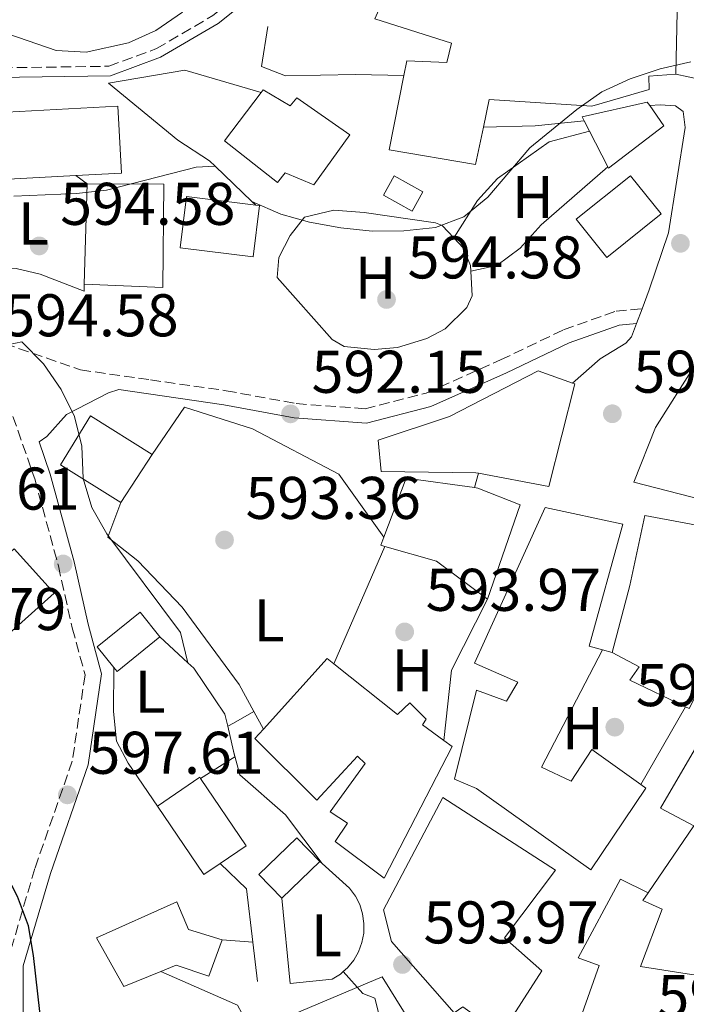
# Model space of a CAD drawing. Units: metres. Extents: x 569950 to 573400, y 4726462 to 4728821.
# Drawn here: x 570852 to 570963, y 4727685 to 4727849 of the extents above; entities that cross this region are included whole.
import ezdxf
from ezdxf.enums import TextEntityAlignment as Align

# ---------------------------------------------------------------- set-up
doc = ezdxf.new("R2010")
doc.units = ezdxf.units.M
doc.header["$MEASUREMENT"] = 0
doc.linetypes.add('DGN Style 3', pattern=[2.435890702152634, 1.739921930109024, -0.6959687720436097])
for name, color, linetype, lineweight in [('Camino', 7, 'DGN Style 3', 0), ('Cota de punto acotado terreno', 7, 'Continuous', 0), ('Curva de nivel directora', 30, 'Continuous', 30), ('Curva de nivel intermedia', 30, 'Continuous', 0), ('Edificio', 1, 'Continuous', 13), ('Etiqueta de uso rústico', 92, 'Continuous', 0), ('Invernadero', 7, 'Continuous', 0), ('Línea  de muro-pared o tapia', 1, 'Continuous', 13), ('Línea de asfalto', 7, 'Continuous', 13), ('Línea de cambio de uso (parcela vista)', 92, 'Continuous', 0), ('Línea de muro de contención', 1, 'Continuous', 13), ('Margen derecho', 7, 'Continuous', 0), ('Nave industrial', 1, 'Continuous', 13), ('Punto acotado terreno (símbolo)', 7, 'Continuous', 0)]:
    doc.layers.add(name, color=color, linetype=linetype, lineweight=lineweight)
doc.styles.add('Style-Arial', font='arial.ttf')

# ---------------------------------------------------------------- blocks, each defined once
blk = doc.blocks.new('5PATER')
at = {"layer": 'Punto acotado terreno (símbolo)', "linetype": 'Continuous', "lineweight": 0}
h = blk.add_hatch(color=51, dxfattribs=at)
edge = h.paths.add_edge_path()
edge.add_ellipse((0, 0), major_axis=(-0.1095731443231308, -0.1110710700762829), ratio=0.9994222409660317, start_angle=0, end_angle=360)

msp = doc.modelspace()

# ---------------------------------------------------------------- linework, layer by layer
at = {"layer": 'Camino', "color": 7, "linetype": 'DGN Style 3', "lineweight": 0}
for points in [[(570828.2199999974, 4727840.87, 596.6600000000036), (570834.760000002, 4727840.350000001, 596.6600000000036), (570844.4600000003, 4727841.220000001, 597.2599999999948), (570867.0699999991, 4727841.550000002, 597.2599999999948), (570875.0100000007, 4727844.480000002, 597.8699999999953), (570884.3599999984, 4727849.970000002, 598.4799999999959), (570893.3799999994, 4727857.2, 599.6900000000023), (570900.979999999, 4727862.990000002, 600.3000000000029), (570910.1799999991, 4727866.730000001, 600.3000000000029), (570918.7699999989, 4727867.430000001, 600.9100000000036), (570926.2899999982, 4727867.800000002, 600.9100000000036)], [(570849.7600000021, 4727795.42, 594.2299999999959), (570862.3700000008, 4727791.040000001, 594.2299999999959), (570874.0000000005, 4727789.380000004, 593.0099999999949), (570886.6000000002, 4727787.570000002, 592.3999999999943), (570898.2399999987, 4727785.430000001, 591.1900000000024), (570909.7099999997, 4727784.57, 591.1900000000024), (570919.8799999976, 4727787.189999999, 590.5800000000019), (570932.2499999994, 4727792.699999999, 589.9700000000012), (570942.7199999989, 4727797.720000002, 589.9700000000012), (570951.4499999996, 4727800.810000001, 589.3699999999955), (570955.77, 4727801.220000003, 589.3699999999955)], [(570850.3199999987, 4727785.600000001, 594.8300000000019), (570854.7499999988, 4727772.890000002, 595.4400000000026), (570858.6799999983, 4727758.430000001, 595.4400000000026), (570860.9899999973, 4727748.100000001, 596.0500000000029), (570863.1199999996, 4727740.32, 596.6600000000036), (570861.0000000006, 4727725.970000001, 597.2599999999948), (570854.769999999, 4727708.090000002, 599.0899999999966), (570850.1199999999, 4727692.290000001, 600.9100000000036), (570850.0899999985, 4727675.58, 600.9100000000036), (570850.2499999994, 4727665.150000001, 600.6000000000058)]]:
    msp.add_polyline3d(points, dxfattribs=at)
at = {"layer": 'Curva de nivel directora', "color": 30, "linetype": 'Continuous', "lineweight": 30, "elevation": 600.0000000000001, "flags": 128}
msp.add_lwpolyline([(570878.5600000002, 4727592.380000001), (570877.2199999992, 4727597.580000003), (570874.11, 4727607.190000001), (570867.8299999991, 4727621.529999999), (570866.0299999998, 4727626.520000001), (570864.7299999989, 4727631.34), (570862.61, 4727646.970000001), (570858.229999999, 4727667.070000002), (570856.3099999991, 4727677.9), (570854.5599999989, 4727693.600000001), (570853.7299999996, 4727698.550000002), (570851.8699999999, 4727703.42), (570847.2400000008, 4727712.340000001), (570842.0099999983, 4727721.350000001), (570836.4000000003, 4727730.300000003), (570827.5299999989, 4727742.730000002)], dxfattribs=at)
at = {"layer": 'Curva de nivel intermedia', "color": 30, "linetype": 'Continuous', "lineweight": 0, "elevation": 595.0000000000001, "flags": 128}
for points in [[(570890.8800000006, 4727819.07), (570895.6600000015, 4727816.96), (570900.4800000007, 4727815.619999999), (570905.6799999997, 4727814.689999999), (570910.8800000009, 4727814.140000001), (570916.1600000004, 4727814.180000001), (570921.4400000023, 4727814.75), (570926.1100000015, 4727816.52), (570930.1399999993, 4727819.75), (570937.1199999999, 4727827.98), (570944.9299999995, 4727834.359999998), (570949.1000000003, 4727837.32), (570953.8000000009, 4727839.429999998), (570958.7800000008, 4727841.119999998), (570963.8800000015, 4727842.279999998)], [(570851.2599999999, 4727819.96), (570861.7200000003, 4727820.38), (570866.7100000015, 4727820.960000001), (570881.5900000011, 4727824.759999999), (570884.7500000016, 4727824.949999998)], [(570880.2200000009, 4727742.33), (570879.0000000006, 4727747.34), (570866.7699999998, 4727763.77), (570864.2400000016, 4727768.140000001), (570862.7999999999, 4727772.949999999), (570862.5899999999, 4727778.32), (570861.3800000006, 4727783.27), (570859.17, 4727787.749999999), (570856.2300000008, 4727792.069999999), (570852.6100000021, 4727795.699999999), (570850.5199999999, 4727795.25)], [(570902.5400000014, 4727708.909999999), (570896.4800000018, 4727717.019999999), (570888.86, 4727723.670000001), (570887.8000000005, 4727727.619999998)], [(570921.7199999993, 4727585.51), (570920.7400000005, 4727594.27), (570921.0199999998, 4727620.11), (570919.4999999999, 4727636.069999999), (570919.0599999995, 4727661.84), (570916.4800000001, 4727672.08), (570912.5599999996, 4727681.699999998), (570911.3000000011, 4727686.54), (570909.3200000008, 4727687.279999999), (570906.0799999997, 4727690.960000001)]]:
    msp.add_lwpolyline(points, dxfattribs=at)
at = {"layer": 'Edificio', "color": 1, "linetype": 'Continuous', "lineweight": 13, "extrusion": (-0.01969244486624644, -0.001058733595969172, 0.9998055244388093), "elevation": -15647.08150278117, "flags": 128}
msp.add_lwpolyline([(-4690357.998477115, 823684.9295448973), (-4690357.991497947, 823684.1277757649), (-4690369.167615341, 823684.1277757649), (-4690369.177923034, 823715.0489302342), (-4690358.011254358, 823715.0594506254), (-4690358.002020384, 823707.4064503062), (-4690357.998477115, 823684.9295448973)], close=True, dxfattribs=at)
at = {"layer": 'Edificio', "color": 51, "linetype": 'Continuous', "lineweight": 13, "extrusion": (-0.01969244486624644, -0.001058733595969172, 0.9998055244388093), "elevation": -15647.08197455401, "flags": 128}
msp.add_lwpolyline([(-4690357.998477115, 823684.9295448973), (-4690357.991497947, 823684.1277757649), (-4690369.167615341, 823684.1277757649), (-4690369.177923034, 823715.0489302342), (-4690358.011254358, 823715.0594506254), (-4690358.002020384, 823707.4064503062)], dxfattribs=at)
at = {"layer": 'Edificio', "color": 51, "linetype": 'Continuous', "lineweight": 13, "flags": 128}
for points, elevation in [([(570946.1699999999, 4727832.460000001), (570947.0499999998, 4727830.730000001)], 597.3099999999977), ([(570947.0499999998, 4727830.730000001), (570950.0599999996, 4727824.83)], 597.3099999999977), ([(570891.5300000003, 4727818.460000001), (570892.1299999999, 4727818.380000001), (570891.0700000003, 4727809.84), (570878.9600000001, 4727811.34), (570880.0099999999, 4727819.880000001), (570891.5300000003, 4727818.460000001)], 601.5599999999976), ([(570912.8200000003, 4727763.210000001), (570916.5199999996, 4727773.039999999), (570927.9199999999, 4727771.460000001)], 596.6999999999971), ([(570912.9800000004, 4727761.67), (570912.3099999996, 4727761.859999999), (570912.8200000003, 4727763.210000001)], 596.6999999999971), ([(570955.5800000001, 4727722.039999999), (570947.4400000004, 4727727.9), (570943.9800000004, 4727722.619999999), (570939.0199999996, 4727724.970000001), (570949.2199999997, 4727744.480000001)], 598.529999999999), ([(570895.8499999996, 4727703.140000001), (570892.04, 4727707.09), (570898.3600000005, 4727713.189999999), (570902.1699999999, 4727709.24)], 598.529999999999), ([(570902.1699999999, 4727709.24), (570895.8499999996, 4727703.140000001)], 598.529999999999)]:
    msp.add_lwpolyline(points, dxfattribs=dict(at, elevation=elevation))
at = {"layer": 'Edificio', "color": 51, "linetype": 'Continuous', "lineweight": 13, "extrusion": (-0.01954725152733622, -0.001054018464067115, 0.9998083786420299), "elevation": -15541.90261749423, "flags": 128}
msp.add_lwpolyline([(-4690228.045888548, 824449.0503083908), (-4690228.045888549, 824426.5734024656)], dxfattribs=at)
at = {"layer": 'Edificio', "color": 1, "linetype": 'Continuous', "lineweight": 13, "extrusion": (-0.09506159554063337, 0.05284479999298644, 0.9940677643737225), "elevation": 196163.8110093034, "flags": 128}
msp.add_lwpolyline([(-4409647.865931291, -1787389.992617293), (-4409644.195442913, -1787389.988758762), (-4409644.188168384, -1787395.509224947), (-4409647.872255788, -1787395.509224947), (-4409647.865931291, -1787389.992617293)], close=True, dxfattribs=at)
at = {"layer": 'Edificio', "color": 51, "linetype": 'Continuous', "lineweight": 13, "extrusion": (-0.09506159554063337, 0.05284479999298644, 0.9940677643737225), "elevation": 196163.8109248698, "flags": 128}
msp.add_lwpolyline([(-4409644.195442913, -1787389.988758762), (-4409644.188168384, -1787395.509224947), (-4409647.872255788, -1787395.509224947), (-4409647.865931291, -1787389.992617293), (-4409644.195442913, -1787389.988758762)], dxfattribs=at)
at = {"layer": 'Edificio', "color": 1, "linetype": 'Continuous', "lineweight": 13, "extrusion": (0.04042442240879288, 0.03245430757995277, 0.9986553880055029), "elevation": 177116.4373691463, "flags": 128}
msp.add_lwpolyline([(3329248.024921789, -3400438.98879401), (3329248.019915897, -3400427.414785414), (3329256.15033409, -3400427.414785415), (3329256.141281665, -3400438.990329379), (3329248.024921789, -3400438.98879401)], close=True, dxfattribs=at)
at = {"layer": 'Edificio', "color": 51, "linetype": 'Continuous', "lineweight": 13, "extrusion": (0.04042442240879288, 0.03245430757995277, 0.9986553880055029), "elevation": 177116.4373691463, "flags": 128}
msp.add_lwpolyline([(3329248.019915897, -3400427.414785414), (3329256.15033409, -3400427.414785415), (3329256.141281665, -3400438.990329379), (3329248.024921789, -3400438.98879401), (3329248.019915897, -3400427.414785414)], dxfattribs=at)
at = {"layer": 'Edificio', "color": 1, "linetype": 'Continuous', "lineweight": 13, "flags": 128}
for points, elevation in [([(570892.1299999999, 4727818.380000001), (570891.0700000003, 4727809.84), (570878.9600000001, 4727811.34), (570880.0099999999, 4727819.880000001), (570891.5300000003, 4727818.460000001), (570892.1299999999, 4727818.380000001)], 601.5599999999976), ([(570902.1699999999, 4727709.24), (570895.8499999996, 4727703.140000001), (570892.04, 4727707.09), (570898.3600000005, 4727713.189999999), (570902.1699999999, 4727709.24)], 598.529999999999)]:
    msp.add_lwpolyline(points, close=True, dxfattribs=dict(at, elevation=elevation))
at = {"layer": 'Edificio', "color": 51, "linetype": 'Continuous', "lineweight": 13, "extrusion": (-0.0840571598593437, -0.2955780457977582, 0.9516133735497623), "elevation": -1444844.051341783, "flags": 128}
msp.add_lwpolyline([(-744056.8552857309, 4476205.336283674), (-744066.7475058918, 4476209.273831171), (-744075.6677076825, 4476209.273831171)], dxfattribs=at)
at = {"layer": 'Edificio', "color": 51, "linetype": 'Continuous', "lineweight": 13, "extrusion": (-0.09599872487042826, 0.2206889336520286, 0.9706083862128857), "elevation": 989140.7437704472, "flags": 128}
msp.add_lwpolyline([(-2409335.790647232, -3986744.576802847), (-2409336.03292098, -3986743.704218506), (-2409344.86753759, -3986746.238868259)], dxfattribs=at)
at = {"layer": 'Edificio', "color": 51, "linetype": 'Continuous', "lineweight": 13, "extrusion": (0.08358776271374885, -0.03038865672773497, 0.9960369548700461), "elevation": -95353.06486543635, "flags": 128}
msp.add_lwpolyline([(4638268.001487252, 1074588.129797062), (4638282.640473427, 1074582.170746481), (4638282.192692125, 1074580.821527481)], dxfattribs=at)
at = {"layer": 'Edificio', "color": 51, "linetype": 'Continuous', "lineweight": 13, "extrusion": (0.03716003499488648, 0.07223503088372824, 0.9966951550561514), "elevation": 363318.3881940268, "flags": 128}
msp.add_lwpolyline([(1655058.040169176, -4450393.61861692), (1655053.962254863, -4450401.127898832), (1655053.741697262, -4450401.00479585)], dxfattribs=at)
at = {"layer": 'Edificio', "color": 51, "linetype": 'Continuous', "lineweight": 13, "extrusion": (0.03321757154168449, 0.07589809321165587, 0.9965621267074664), "elevation": 378385.5699312238, "flags": 128}
msp.add_lwpolyline([(1372555.364248794, -4544247.833815143), (1372543.920473436, -4544240.591708711), (1372546.731905627, -4544236.125743079)], dxfattribs=at)
at = {"layer": 'Edificio', "color": 51, "linetype": 'Continuous', "lineweight": 13, "extrusion": (0.03601154355293686, 0.0777304176096883, 0.9963238182986285), "elevation": 388643.1615884374, "flags": 128}
msp.add_lwpolyline([(1469373.263899867, -4512985.801173348), (1469374.93541352, -4512982.99963054), (1469386.741438548, -4512990.120218511)], dxfattribs=at)
at = {"layer": 'Edificio', "color": 1, "linetype": 'Continuous', "lineweight": 13}
for points in [[(570961.6100000005, 4727850.609999999, 598.529999999999), (570961.3700000001, 4727840.26, 597.9199999999983), (570956.9199999999, 4727839.91, 599.1300000000047), (570956.9299999997, 4727837.680000001, 599.1300000000047), (570947.4000000004, 4727834.9, 599.7400000000052), (570930.3600000005, 4727836.039999999, 600.3500000000058), (570929.3799999999, 4727831.41, 601.1300000000047), (570928.0499999998, 4727825.189999999, 602.1699999999983), (570913.7100000001, 4727827.630000001, 602.779999999999), (570916.1299999999, 4727840, 602.779999999999), (570916.6200000001, 4727842.460000001, 602.779999999999), (570923.3099999996, 4727842.189999999, 602.1699999999983), (570924.0800000001, 4727845.380000001, 602.1699999999983), (570911.3099999996, 4727849.42, 602.779999999999), (570916.4699999997, 4727861.09, 603.3800000000047), (570934.6799999997, 4727853.430000001, 602.779999999999), (570957.2999999998, 4727852.17, 601.5599999999977)], [(570892.7699999996, 4727837.65, 601.5599999999977), (570897.25, 4727834.980000001, 599.7400000000052), (570898.3499999996, 4727836.27, 599.7400000000052), (570907.1600000003, 4727830.119999999, 598.529999999999), (570901.1699999999, 4727821.800000001, 598.529999999999), (570896.3799999999, 4727823.83, 600.9600000000064), (570895.1200000001, 4727822.230000001, 600.9600000000064), (570886.3099999996, 4727829.17, 601.5599999999977), (570892.3899999997, 4727837.16, 601.5599999999977)], [(570959.3700000001, 4727831.65, 597.3099999999977), (570950.1900000004, 4727824.57, 597.3099999999977), (570950.0599999996, 4727824.83, 597.3099999999977), (570947.0499999998, 4727830.730000001, 597.3099999999977), (570946.1699999999, 4727832.460000001, 597.3099999999977), (570945.8300000001, 4727833.130000001, 597.3099999999977), (570956.6299999999, 4727835.600000001, 596.6999999999971), (570957.0499999998, 4727835, 596.8000000000029)], [(570981.7300000004, 4727781.99, 596.6999999999971), (570980.3499999996, 4727774.49, 596.6999999999971), (570977.6399999997, 4727774.949999999, 597.3099999999977), (570975.3200000003, 4727766.970000001, 596.6999999999971), (570954.4199999999, 4727772.380000001, 597.9199999999983), (570958.0099999999, 4727781.480000001, 599.1300000000047), (570964.6100000005, 4727791.880000001, 597.9199999999983), (570972.2699999996, 4727790.51, 599.1300000000047), (570971.0300000003, 4727785.560000001, 599.7400000000052)], [(570944.5800000001, 4727788.699999999, 594.2700000000041), (570940.25, 4727771.630000001, 597.9199999999983), (570928.5599999996, 4727773.84, 597.3300000000017), (570928.1299999999, 4727773.930000001, 597.3099999999977), (570912.3700000001, 4727774.119999999, 597.9199999999983), (570911.8499999996, 4727779.369999999, 598.529999999999), (570923.7599999999, 4727783.279999999, 597.3099999999977), (570938.5099999999, 4727790.880000001, 595.4900000000052), (570944.1900000004, 4727788.84, 594.3500000000058)], [(570935.5, 4727768.57, 596.1000000000058), (570930.0499999998, 4727752.92, 595.4900000000052), (570921.5599999996, 4727759.230000001, 596.6999999999971), (570912.9800000004, 4727761.67, 596.6999999999971), (570912.3099999996, 4727761.859999999, 596.6999999999971), (570912.8200000003, 4727763.210000001, 596.6999999999971), (570916.5199999996, 4727773.039999999, 596.6999999999971), (570927.9199999999, 4727771.460000001, 596.6999999999971), (570928.4699999997, 4727771.380000001, 596.6999999999971)], [(570949.2199999997, 4727744.480000001, 598.529999999999), (570939.0199999996, 4727724.970000001, 598.529999999999), (570943.9800000004, 4727722.619999999, 598.529999999999), (570947.4400000004, 4727727.9, 598.529999999999), (570955.5800000001, 4727722.039999999, 598.529999999999), (570956.4100000003, 4727721.449999999, 598.529999999999), (570947.2800000003, 4727707.84, 597.9199999999983), (570928.2300000004, 4727721.390000001, 599.1300000000047), (570924.5499999998, 4727722.949999999, 597.9199999999983), (570928.2599999999, 4727737.779999999, 597.9199999999983), (570933.2100000001, 4727735.91, 600.3500000000058), (570935.0899999999, 4727739.109999999, 600.9600000000064), (570927.9000000004, 4727742.24, 599.7400000000052), (570939.6399999997, 4727768.119999999, 600.3500000000058), (570952.5599999996, 4727765.359999999, 600.3500000000058), (570946.9900000002, 4727745.100000001, 599.7400000000052)], [(570973.04, 4727753.26, 597.9199999999983), (570963.6299999999, 4727734.720000001, 598.529999999999), (570963.0199999996, 4727735.01, 598.529999999999), (570953.7199999997, 4727739.42, 598.529999999999), (570955.29, 4727741.66, 598.529999999999), (570950.8200000003, 4727744.01, 597.3099999999977), (570953.7599999999, 4727755.180000001, 597.9199999999983), (570956.2100000001, 4727766.82, 597.3099999999977), (570975.8200000003, 4727763.15, 598.529999999999)], [(570988.7800000003, 4727756.09, 598.529999999999), (570981.5499999998, 4727743.609999999, 599.1300000000047), (570987.1600000003, 4727738.880000001, 597.9199999999983), (570993.7599999999, 4727750.08, 593.6699999999983), (571003.8300000001, 4727744.58, 593.0599999999977), (571002.4000000004, 4727742.109999999, 593.0599999999977), (570997.0800000001, 4727732.91, 593.0599999999977), (570993.4000000004, 4727734.630000001, 593.6699999999983), (570986.7800000003, 4727725.980000001, 594.2700000000041), (570981.9800000004, 4727729.449999999, 593.6699999999983), (570979.9199999999, 4727728, 597.9199999999983), (570977.6799999997, 4727729.730000001, 597.9199999999983), (570965.0599999996, 4727714.83, 597.3099999999977), (570964.4100000003, 4727715.17, 597.3699999999953), (570958.8200000003, 4727718.119999999, 597.9199999999983), (570967.6200000001, 4727733.16, 597.3099999999977), (570971.1299999999, 4727731.59, 597.9199999999983), (570979.1699999999, 4727742.960000001, 598.529999999999), (570976.7699999996, 4727743.9, 598.529999999999), (570973.6299999999, 4727738.460000001, 598.529999999999), (570969.7999999998, 4727740.02, 598.529999999999), (570978.3899999997, 4727760.310000001, 599.1300000000047)], [(570875.5800000001, 4727746.65, 600.3500000000058), (570868.4600000001, 4727740.869999999, 600.9600000000064), (570867.9000000004, 4727741.550000001, 600.75), (570865.1500000004, 4727744.939999999, 599.7400000000052), (570872.2699999996, 4727750.720000001, 599.1300000000047)], [(570904.4900000002, 4727742.119999999, 598.4100000000036), (570915.0700000003, 4727733.699999999, 597.3099999999977), (570917.1299999999, 4727735.630000001, 597.3099999999977), (570919.8600000005, 4727732.939999999, 597.3099999999977), (570919.2300000004, 4727731.980000001, 597.3099999999977), (570922.7999999998, 4727729.369999999, 597.75), (570924.1900000004, 4727728.359999999, 597.9199999999983), (570912.9000000004, 4727706.460000001, 600.9600000000064), (570904.7300000004, 4727712.600000001, 600.3500000000058), (570906.7800000003, 4727715.65, 599.7400000000052), (570903.9000000004, 4727717.529999999, 596.1000000000058), (570909.7199999997, 4727725.539999999, 597.9199999999983), (570908.4400000004, 4727726.800000001, 598.529999999999), (570901.6500000004, 4727719.430000001, 599.7400000000052), (570891.3799999999, 4727729.699999999, 599.1300000000047), (570892.7999999998, 4727731.27, 599.0599999999977), (570903.3799999999, 4727743, 598.529999999999)], [(570885.5700000003, 4727708.9, 600.1100000000006), (570882.8799999999, 4727707.07, 600.3500000000058), (570875.1500000004, 4727718.470000001, 599.7400000000052), (570882.2000000002, 4727723.26, 599.1300000000047), (570882.3399999999, 4727723.050000001, 599.1399999999994), (570889.9299999997, 4727711.850000001, 599.7400000000052)], [(570939.1299999999, 4727691.060000001, 599.7400000000052), (570932.3600000005, 4727680.5, 600.3500000000058), (570925.9600000001, 4727685.07, 602.1699999999983), (570924.54, 4727684.100000001, 602.1699999999983), (570914.0899999999, 4727695.960000001, 600.3500000000058), (570912.7800000003, 4727701.199999999, 600.3500000000058), (570922.6600000003, 4727719.91, 597.3099999999977), (570941.3899999997, 4727707.800000001, 597.9199999999983), (570932.8799999999, 4727696.58, 599.1300000000047)], [(570885.9100000003, 4727696.220000001, 600.9600000000064), (570883.7300000004, 4727690.15, 600.9600000000064), (570878.2999999998, 4727692.02, 601.5599999999977), (570875.7199999997, 4727690.960000001, 601.7400000000052), (570869.5700000003, 4727688.449999999, 602.1699999999983), (570865.0499999998, 4727696.529999999, 602.1699999999983), (570878.3799999999, 4727702.529999999, 602.1699999999983), (570880.3300000001, 4727697.930000001, 601.5599999999977)], [(570919.6399999997, 4727678.65, 597.9199999999983), (570921.3300000001, 4727666.4, 596.6999999999971), (570912.7400000002, 4727665.539999999, 597.3099999999977), (570911.9100000003, 4727669.51, 598.529999999999), (570909.3600000005, 4727669.810000001, 598.529999999999), (570909.2199999997, 4727667.26, 598.529999999999), (570910.8200000003, 4727666.800000001, 598.529999999999), (570906.5199999996, 4727646.859999999, 599.1300000000047), (570900.1399999997, 4727648.41, 600.3500000000058), (570895.6500000004, 4727631.810000001, 599.7400000000052), (570889.0999999996, 4727633.67, 599.1300000000047), (570899.6500000004, 4727669.26, 599.1300000000047), (570901.25, 4727669.27, 598.529999999999), (570901.5199999996, 4727674.529999999, 599.1300000000047), (570900.0899999999, 4727675.15, 599.1300000000047), (570893.2599999999, 4727672.869999999, 599.7400000000052), (570889.8499999996, 4727680.49, 599.7400000000052), (570890.8799999999, 4727680.92, 599.7100000000064), (570912.5499999998, 4727690.060000001, 599.1300000000047)]]:
    msp.add_polyline3d(points, close=True, dxfattribs=at)
at = {"layer": 'Edificio', "color": 51, "linetype": 'Continuous', "lineweight": 13}
for points in [[(570916.1299999999, 4727840, 602.779999999999), (570916.6200000001, 4727842.460000001, 602.779999999999), (570923.3099999996, 4727842.189999999, 602.1699999999983), (570924.0800000001, 4727845.380000001, 602.1699999999983), (570911.3099999996, 4727849.42, 602.779999999999), (570916.4699999997, 4727861.09, 603.3800000000047), (570934.6799999997, 4727853.430000001, 602.779999999999), (570957.2999999998, 4727852.17, 601.5599999999977), (570961.6100000005, 4727850.609999999, 598.529999999999), (570961.3700000001, 4727840.26, 597.9199999999983)], [(570929.3799999999, 4727831.41, 601.1300000000047), (570928.0499999998, 4727825.189999999, 602.1699999999983), (570913.7100000001, 4727827.630000001, 602.779999999999), (570916.1299999999, 4727840, 602.779999999999)], [(570961.3700000001, 4727840.26, 597.9199999999983), (570956.9199999999, 4727839.91, 599.1300000000047), (570956.9299999997, 4727837.680000001, 599.1300000000047), (570947.4000000004, 4727834.9, 599.7400000000052), (570930.3600000005, 4727836.039999999, 600.3500000000058), (570929.3799999999, 4727831.41, 601.1300000000047)], [(570892.3899999997, 4727837.16, 601.5599999999977), (570886.3099999996, 4727829.17, 601.5599999999977), (570895.1200000001, 4727822.230000001, 600.9600000000064), (570896.3799999999, 4727823.83, 600.9600000000064), (570901.1699999999, 4727821.800000001, 598.529999999999), (570907.1600000003, 4727830.119999999, 598.529999999999), (570898.3499999996, 4727836.27, 599.7400000000052), (570897.25, 4727834.980000001, 599.7400000000052), (570892.7699999996, 4727837.65, 601.5599999999977), (570892.3899999997, 4727837.16, 601.5599999999977)], [(570957.0499999998, 4727835, 596.8000000000029), (570956.6299999999, 4727835.600000001, 596.6999999999971), (570945.8300000001, 4727833.130000001, 597.3099999999977), (570946.1699999999, 4727832.460000001, 597.3099999999977)], [(570950.0599999996, 4727824.83, 597.3099999999977), (570950.1900000004, 4727824.57, 597.3099999999977), (570959.3700000001, 4727831.65, 597.3099999999977), (570957.0499999998, 4727835, 596.8000000000029)], [(570964.6100000005, 4727791.880000001, 597.9199999999983), (570958.0099999999, 4727781.480000001, 599.1300000000047), (570954.4199999999, 4727772.380000001, 597.9199999999983), (570975.3200000003, 4727766.970000001, 596.6999999999971), (570977.6399999997, 4727774.949999999, 597.3099999999977), (570980.3499999996, 4727774.49, 596.6999999999971), (570981.7300000004, 4727781.99, 596.6999999999971), (570971.0300000003, 4727785.560000001, 599.7400000000052), (570972.2699999996, 4727790.51, 599.1300000000047), (570964.6100000005, 4727791.880000001, 597.9199999999983)], [(570928.5599999996, 4727773.84, 597.3300000000017), (570928.1299999999, 4727773.930000001, 597.3099999999977), (570912.3700000001, 4727774.119999999, 597.9199999999983), (570911.8499999996, 4727779.369999999, 598.529999999999), (570923.7599999999, 4727783.279999999, 597.3099999999977), (570938.5099999999, 4727790.880000001, 595.4900000000052), (570944.1900000004, 4727788.84, 594.3500000000058)], [(570944.1900000004, 4727788.84, 594.3500000000058), (570944.5800000001, 4727788.699999999, 594.2700000000041), (570940.25, 4727771.630000001, 597.9199999999983), (570928.5599999996, 4727773.84, 597.3300000000017)], [(570927.9199999999, 4727771.460000001, 596.6999999999971), (570928.4699999997, 4727771.380000001, 596.6999999999971), (570935.5, 4727768.57, 596.1000000000058), (570930.0499999998, 4727752.92, 595.4900000000052)], [(570949.2199999997, 4727744.480000001, 598.529999999999), (570946.9900000002, 4727745.100000001, 599.7400000000052), (570952.5599999996, 4727765.359999999, 600.3500000000058), (570939.6399999997, 4727768.119999999, 600.3500000000058), (570927.9000000004, 4727742.24, 599.7400000000052), (570935.0899999999, 4727739.109999999, 600.9600000000064), (570933.2100000001, 4727735.91, 600.3500000000058), (570928.2599999999, 4727737.779999999, 597.9199999999983), (570924.5499999998, 4727722.949999999, 597.9199999999983), (570928.2300000004, 4727721.390000001, 599.1300000000047), (570947.2800000003, 4727707.84, 597.9199999999983), (570956.4100000003, 4727721.449999999, 598.529999999999), (570955.5800000001, 4727722.039999999, 598.529999999999)], [(570950.8200000003, 4727744.01, 597.3099999999977), (570953.7599999999, 4727755.180000001, 597.9199999999983), (570956.2100000001, 4727766.82, 597.3099999999977), (570975.8200000003, 4727763.15, 598.529999999999), (570973.04, 4727753.26, 597.9199999999983), (570963.6299999999, 4727734.720000001, 598.529999999999), (570963.0199999996, 4727735.01, 598.529999999999)], [(570964.4100000003, 4727715.17, 597.3699999999953), (570958.8200000003, 4727718.119999999, 597.9199999999983), (570967.6200000001, 4727733.16, 597.3099999999977), (570971.1299999999, 4727731.59, 597.9199999999983), (570979.1699999999, 4727742.960000001, 598.529999999999), (570976.7699999996, 4727743.9, 598.529999999999), (570973.6299999999, 4727738.460000001, 598.529999999999), (570969.7999999998, 4727740.02, 598.529999999999), (570978.3899999997, 4727760.310000001, 599.1300000000047), (570988.7800000003, 4727756.09, 598.529999999999), (570981.5499999998, 4727743.609999999, 599.1300000000047), (570987.1600000003, 4727738.880000001, 597.9199999999983), (570993.7599999999, 4727750.08, 593.6699999999983), (571003.8300000001, 4727744.58, 593.0599999999977), (571002.4000000004, 4727742.109999999, 593.0599999999977)], [(570875.5800000001, 4727746.65, 600.3500000000058), (570872.2699999996, 4727750.720000001, 599.1300000000047), (570865.1500000004, 4727744.939999999, 599.7400000000052), (570867.9000000004, 4727741.550000001, 600.75)], [(570963.0199999996, 4727735.01, 598.529999999999), (570953.7199999997, 4727739.42, 598.529999999999), (570955.29, 4727741.66, 598.529999999999), (570950.8200000003, 4727744.01, 597.3099999999977)], [(570904.4900000002, 4727742.119999999, 598.4100000000036), (570915.0700000003, 4727733.699999999, 597.3099999999977), (570917.1299999999, 4727735.630000001, 597.3099999999977), (570919.8600000005, 4727732.939999999, 597.3099999999977), (570919.2300000004, 4727731.980000001, 597.3099999999977), (570922.7999999998, 4727729.369999999, 597.75)], [(570922.7999999998, 4727729.369999999, 597.75), (570924.1900000004, 4727728.359999999, 597.9199999999983), (570912.9000000004, 4727706.460000001, 600.9600000000064), (570904.7300000004, 4727712.600000001, 600.3500000000058), (570906.7800000003, 4727715.65, 599.7400000000052), (570903.9000000004, 4727717.529999999, 596.1000000000058), (570909.7199999997, 4727725.539999999, 597.9199999999983), (570908.4400000004, 4727726.800000001, 598.529999999999), (570901.6500000004, 4727719.430000001, 599.7400000000052), (570891.3799999999, 4727729.699999999, 599.1300000000047), (570892.7999999998, 4727731.27, 599.0599999999977)], [(570922.6600000003, 4727719.91, 597.3099999999977), (570912.7800000003, 4727701.199999999, 600.3500000000058), (570914.0899999999, 4727695.960000001, 600.3500000000058), (570924.54, 4727684.100000001, 602.1699999999983), (570925.9600000001, 4727685.07, 602.1699999999983), (570932.3600000005, 4727680.5, 600.3500000000058), (570939.1299999999, 4727691.060000001, 599.7400000000052), (570932.8799999999, 4727696.58, 599.1300000000047), (570941.3899999997, 4727707.800000001, 597.9199999999983), (570922.6600000003, 4727719.91, 597.3099999999977)], [(570875.7199999997, 4727690.960000001, 601.7400000000052), (570869.5700000003, 4727688.449999999, 602.1699999999983), (570865.0499999998, 4727696.529999999, 602.1699999999983), (570878.3799999999, 4727702.529999999, 602.1699999999983), (570880.3300000001, 4727697.930000001, 601.5599999999977), (570885.9100000003, 4727696.220000001, 600.9600000000064)], [(570885.9100000003, 4727696.220000001, 600.9600000000064), (570883.7300000004, 4727690.15, 600.9600000000064), (570878.2999999998, 4727692.02, 601.5599999999977), (570875.7199999997, 4727690.960000001, 601.7400000000052)], [(570890.8799999999, 4727680.92, 599.7100000000064), (570912.5499999998, 4727690.060000001, 599.1300000000047), (570919.6399999997, 4727678.65, 597.9199999999983), (570921.3300000001, 4727666.4, 596.6999999999971)]]:
    msp.add_polyline3d(points, dxfattribs=at)
at = {"layer": 'Invernadero', "color": 7, "linetype": 'Continuous', "lineweight": 0, "extrusion": (-0.001111053618496004, -0.03642513041671012, 0.999335767114328), "elevation": -172248.8996228834, "flags": 128}
msp.add_lwpolyline([(426455.2685067947, 4739900.058566194), (426455.2685067948, 4739883.319671368)], dxfattribs=at)
at = {"layer": 'Invernadero', "color": 7, "linetype": 'Continuous', "lineweight": 0}
msp.add_polyline3d([(570876.2300000004, 4727821.939999999, 596.679999999993), (570876.04, 4727804.74, 596.679999999993), (570862.9800000004, 4727805.279999999, 596.679999999993), (570863.4900000002, 4727822, 597.2899999999936)], close=True, dxfattribs=at)
msp.add_polyline3d([(570862.9800000004, 4727805.279999999, 596.679999999993), (570876.04, 4727804.74, 596.679999999993), (570876.2300000004, 4727821.939999999, 596.679999999993), (570863.4900000002, 4727822, 597.2899999999936)], dxfattribs=at)
at = {"layer": 'Línea  de muro-pared o tapia', "color": 1, "linetype": 'Continuous', "lineweight": 13, "extrusion": (0.01751815795051744, -0.1026870825540444, 0.9945594387559547), "elevation": -474891.5778661352, "flags": 128}
msp.add_lwpolyline([(1357807.642156697, 4539734.029772443), (1357820.545927464, 4539734.029772442), (1357832.385141192, 4539728.173995952)], dxfattribs=at)
at = {"layer": 'Línea  de muro-pared o tapia', "color": 1, "linetype": 'Continuous', "lineweight": 13, "extrusion": (-0.03382229612042339, -0.05377955160258029, 0.9979798655857582), "elevation": -272969.4330673136, "flags": 128}
msp.add_lwpolyline([(-2033698.818180435, 4297353.617364932), (-2033710.699626182, 4297353.575652992), (-2033710.772075433, 4297363.177264894), (-2033698.67533207, 4297363.177264894)], dxfattribs=at)
at = {"layer": 'Línea  de muro-pared o tapia', "color": 1, "linetype": 'Continuous', "lineweight": 13, "extrusion": (-0.03477084228399459, -0.0534936035118757, 0.997962636029113), "elevation": -272159.0445227691, "flags": 128}
msp.add_lwpolyline([(-2097937.46877428, 4266422.473452875), (-2097937.468774281, 4266412.912485351)], dxfattribs=at)
at = {"layer": 'Línea  de muro-pared o tapia', "color": 1, "linetype": 'Continuous', "lineweight": 13, "flags": 128}
for points, elevation in [([(570912.9800000004, 4727761.67), (570904.4900000002, 4727742.119999999)], 594.7400000000052), ([(570930.0499999998, 4727752.92), (570924.0899999999, 4727741.100000001), (570922.7999999998, 4727729.369999999)], 594.7400000000052), ([(570949.2199999997, 4727744.480000001), (570950.8200000003, 4727744.01)], 594.7400000000052), ([(570892.7999999998, 4727731.27), (570891.2000000002, 4727734.210000001)], 596.5599999999977), ([(570963.0199999996, 4727735.01), (570955.5800000001, 4727722.039999999)], 594.1300000000047), ([(570888.0199999996, 4727726.640000001), (570882.3399999999, 4727723.050000001)], 597.1699999999983), ([(570956.8099999996, 4727704.029999999), (570964.4100000003, 4727715.17)], 594.1300000000047)]:
    msp.add_lwpolyline(points, dxfattribs=dict(at, elevation=elevation))
at = {"layer": 'Línea  de muro-pared o tapia', "color": 1, "linetype": 'Continuous', "lineweight": 13, "extrusion": (-0.004125518756683044, 0.04264039824128862, 0.9990819668739962), "elevation": 199831.9154570616, "flags": 128}
msp.add_lwpolyline([(-1023528.424310882, -4646442.064012167), (-1023528.424310882, -4646456.30320456)], dxfattribs=at)
at = {"layer": 'Línea  de muro-pared o tapia', "color": 1, "linetype": 'Continuous', "lineweight": 13, "extrusion": (0.1442827202445874, -0.09919437021652837, 0.9845521690373591), "elevation": -385997.4701568309, "flags": 128}
msp.add_lwpolyline([(4219288.920826807, 2173881.710399361), (4219288.261593267, 2173885.194292463), (4219289.814912293, 2173885.194292463)], dxfattribs=at)
at = {"layer": 'Línea  de muro-pared o tapia', "color": 1, "linetype": 'Continuous', "lineweight": 13}
for points in [[(570862.9800000004, 4727805.279999999, 596.679999999993), (570862.9900000002, 4727804.16, 596.070000000007), (570855.6500000004, 4727806.970000001, 596.070000000007), (570851.6600000003, 4727807.890000001, 596.070000000007), (570846.4100000003, 4727807.850000001, 596.679999999993), (570839.1200000001, 4727822.140000001, 597.279999999999)], [(570874.29, 4727776.970000001, 597.779999999999), (570879.6399999997, 4727784.810000001, 594.7400000000052), (570890.9699999997, 4727781.24, 594.7400000000052), (570905.3600000005, 4727773.710000001, 594.7400000000052), (570912.8200000003, 4727763.210000001, 597.1699999999983)], [(570891.2000000002, 4727734.210000001, 596.5599999999977), (570888.7599999999, 4727738.720000001, 596.5599999999977), (570879.2699999996, 4727751.539999999, 596.5599999999977), (570871.8799999999, 4727759.289999999, 596.5599999999977), (570866.9199999999, 4727763.230000001, 597.1699999999983), (570869.0899999999, 4727768.970000001, 597.1699999999983)]]:
    msp.add_polyline3d(points, dxfattribs=at)
at = {"layer": 'Línea de asfalto', "color": 7, "linetype": 'Continuous', "lineweight": 13, "extrusion": (-0.01795928251810869, 0.7012283467746397, 0.7127105091487991), "elevation": 3305460.746783394, "flags": 128}
msp.add_lwpolyline([(-691787.8559338391, -3357634.489858277), (-691796.4487506064, -3357634.489858277), (-691804.6673129172, -3357635.359475202)], dxfattribs=at)
at = {"layer": 'Línea de asfalto', "color": 7, "linetype": 'Continuous', "lineweight": 13, "extrusion": (-0.02548119178105124, -0.06740186216525006, 0.997400470143299), "elevation": -332623.0227217419, "flags": 128}
msp.add_lwpolyline([(-1137791.050803281, 4612251.547934629), (-1137791.050803281, 4612254.184712968)], dxfattribs=at)
at = {"layer": 'Línea de asfalto', "color": 7, "linetype": 'Continuous', "lineweight": 13, "elevation": 591.8200000000071, "flags": 128}
msp.add_lwpolyline([(570927.9200000019, 4727771.460000001), (570928.5599999991, 4727773.840000002)], dxfattribs=at)
at = {"layer": 'Línea de asfalto', "color": 7, "linetype": 'Continuous', "lineweight": 13, "extrusion": (-0.4261002449265218, 0.8379971598112343, 0.3408802449862163), "elevation": 3718773.736198549, "flags": 128}
msp.add_lwpolyline([(-2651708.729760621, -1347784.241455849), (-2651709.8213297, -1347784.390375111), (-2651713.722272757, -1347784.890318348)], dxfattribs=at)
at = {"layer": 'Línea de asfalto', "color": 7, "linetype": 'Continuous', "lineweight": 13, "extrusion": (0.1173679651369908, -0.009151498309001124, 0.9930463286465051), "elevation": 24331.35026091542, "flags": 128}
msp.add_lwpolyline([(4757768.651246741, -200170.1131598392), (4757768.651246741, -200175.2947619079)], dxfattribs=at)
at = {"layer": 'Línea de asfalto', "color": 7, "linetype": 'Continuous', "lineweight": 13, "extrusion": (0.05399124924026504, -0.09852275866830672, 0.9936690651468739), "elevation": -434369.3536307581, "flags": 128}
msp.add_lwpolyline([(2772658.616651007, 3847154.594686909), (2772658.619606701, 3847156.107859493), (2772650.13930375, 3847167.234128492)], dxfattribs=at)
at = {"layer": 'Línea de asfalto', "color": 7, "linetype": 'Continuous', "lineweight": 13}
for points in [[(570961.3700000015, 4727840.26, 594.2400000000054), (570965.5199999999, 4727839.340000001, 593.6300000000047), (570967.1299999993, 4727836.960000001, 593.029999999999), (570966.2399999974, 4727828.200000001, 591.2100000000065), (570966.0100000016, 4727826.529999999, 591.1100000000006)], [(570955.77, 4727801.220000003, 589.75), (570956.9699999981, 4727804.380000001, 589.9900000000052), (570960.1900000012, 4727813.86, 589.9700000000012), (570962.9699999974, 4727831.340000002, 592.4199999999984), (570962.6299999976, 4727834.040000002, 593.029999999999), (570961.3500000013, 4727834.990000002, 593.029999999999), (570958.800000001, 4727835.130000004, 593.6399999999995), (570957.0500000009, 4727835, 593.6399999999995)], [(570944.1900000018, 4727788.84, 591.2100000000065), (570948.7800000006, 4727792.86, 589.9900000000052), (570953.0900000001, 4727795.5, 589.4100000000036), (570953.9999999999, 4727796.560000002, 589.3800000000047), (570954.8400000002, 4727798.760000002, 589.5599999999978)], [(570945.2199999979, 4727682.230000001, 591.6999999999972), (570948.6499999987, 4727691.960000002, 592.3000000000029), (570945.1399999995, 4727693.210000002, 592.3000000000029), (570952.1999999983, 4727706.320000002, 592.3000000000029), (570956.8099999973, 4727704.03, 591.6999999999972)]]:
    msp.add_polyline3d(points, dxfattribs=at)
at = {"layer": 'Línea de cambio de uso (parcela vista)', "color": 92, "linetype": 'Continuous', "lineweight": 0, "elevation": 594.2400000000052, "flags": 128}
msp.add_lwpolyline([(570924.4699999997, 4727812.99), (570928.4000000004, 4727819.230000001), (570931.75, 4727822.869999999), (570940.3300000001, 4727828.980000001), (570947.0499999998, 4727830.730000001)], dxfattribs=at)
at = {"layer": 'Línea de cambio de uso (parcela vista)', "color": 92, "linetype": 'Continuous', "lineweight": 0, "extrusion": (0.2054470409187303, -0.1437064793565059, 0.9680598954448509), "elevation": -561560.5894263899, "flags": 128}
msp.add_lwpolyline([(4201331.526488869, 2170635.854536008), (4201331.526488869, 2170633.421533747)], dxfattribs=at)
at = {"layer": 'Línea de cambio de uso (parcela vista)', "color": 92, "linetype": 'Continuous', "lineweight": 0}
for points in [[(570842.3300000001, 4727849.640000001, 599.0200000000041), (570858.29, 4727844.189999999, 598.4100000000036), (570863.29, 4727843.91, 598.3500000000058), (570870.3300000001, 4727845.42, 598.6999999999971), (570874.8899999997, 4727847.5, 599), (570879.3200000003, 4727850.529999999, 599.3300000000017)], [(570950.0599999996, 4727824.83, 594.2400000000052), (570938.9800000004, 4727815.189999999, 593.6399999999994), (570935.5199999996, 4727811.300000001, 593.3999999999943), (570931.5999999996, 4727808.380000001, 593.5800000000017), (570927.2699999996, 4727807.439999999, 594.2400000000052)], [(570927.2699999996, 4727807.439999999, 594.1600000000036), (570927.54, 4727803.350000001, 593.7899999999936), (570926.6200000001, 4727801.390000001, 593.6399999999994), (570923.04, 4727797.890000001, 593.9700000000012), (570919.9800000004, 4727796.25, 594.2400000000052), (570915.0800000001, 4727794.779999999, 594.2400000000052), (570911.2300000004, 4727794.430000001, 594.2400000000052), (570906.2400000002, 4727794.949999999, 594.2400000000052), (570904.2199999997, 4727796.119999999, 594.2400000000052), (570895.0599999996, 4727806.4, 594.2400000000052), (570895.3499999996, 4727809.75, 594.2400000000052), (570897.2300000004, 4727813.42, 594.2400000000052), (570899.5999999996, 4727816.470000001, 594.8500000000058), (570904.5199999996, 4727817.609999999, 594.8500000000058), (570909.5599999996, 4727817.24, 594.8500000000058), (570921.4100000003, 4727815.49, 594.8500000000058), (570922.54, 4727815.050000001, 594.8500000000058), (570924.4699999997, 4727812.99, 594.679999999993)], [(570924.4699999997, 4727812.99, 594.679999999993), (570925.9900000002, 4727811.359999999, 594.5399999999936), (570927.2100000001, 4727808.4, 594.2400000000052), (570927.2699999996, 4727807.439999999, 594.1600000000036)], [(570875.1500000004, 4727718.470000001, 597.1699999999983), (570870.3099999996, 4727725.600000001, 597.1699999999983), (570868.3700000001, 4727729.25, 597.1699999999983), (570867.8300000001, 4727734.199999999, 596.6699999999983), (570867.9000000004, 4727741.550000001, 596.5599999999977)]]:
    msp.add_polyline3d(points, dxfattribs=at)
at = {"layer": 'Línea de muro de contención', "color": 1, "linetype": 'Continuous', "lineweight": 13, "extrusion": (0.0575442406622433, -0.05357567234511391, 0.9969043623634992), "elevation": -219846.8904209806, "flags": 128}
msp.add_lwpolyline([(3849214.483006456, 2795114.904316845), (3849214.483006456, 2795121.263719333)], dxfattribs=at)
at = {"layer": 'Línea de muro de contención', "color": 1, "linetype": 'Continuous', "lineweight": 13, "extrusion": (-0.01897461247529167, 0.08248963107547097, 0.9964112729422753), "elevation": 379750.4718233272, "flags": 128}
msp.add_lwpolyline([(-1616173.916641265, -4463305.180603997), (-1616173.916641265, -4463309.433720503)], dxfattribs=at)
at = {"layer": 'Línea de muro de contención', "color": 1, "linetype": 'Continuous', "lineweight": 13, "extrusion": (-0.01739139132409861, 0.07747074315110926, 0.9968429281804768), "elevation": 356926.6358752724, "flags": 128}
msp.add_lwpolyline([(-1592578.125590511, -4473657.447807378), (-1592578.125590511, -4473658.455378714)], dxfattribs=at)
at = {"layer": 'Línea de muro de contención', "color": 1, "linetype": 'Continuous', "lineweight": 13, "extrusion": (0.1954359677308753, 0.0622754637458964, 0.978737221695553), "elevation": 406576.4279947906, "flags": 128}
msp.add_lwpolyline([(4331207.901073162, -1937100.520965032), (4331216.699335786, -1937102.227298767), (4331222.024393807, -1937099.253402828)], dxfattribs=at)
at = {"layer": 'Línea de muro de contención', "color": 1, "linetype": 'Continuous', "lineweight": 13, "elevation": 595.9499999999971, "flags": 128}
msp.add_lwpolyline([(570902.54, 4727708.91), (570902.1699999999, 4727709.24)], dxfattribs=at)
at = {"layer": 'Línea de muro de contención', "color": 1, "linetype": 'Continuous', "lineweight": 13, "extrusion": (-0.004729505570614455, 0.03915312206543409, 0.9992220297859664), "elevation": 183000.5847032517, "flags": 128}
msp.add_lwpolyline([(-1133732.115204477, -4621485.263797262), (-1133732.115204477, -4621491.856467435)], dxfattribs=at)
at = {"layer": 'Línea de muro de contención', "color": 1, "linetype": 'Continuous', "lineweight": 13}
for points in [[(570893.54, 4727848.180000001, 599.1000000000058), (570892.4699999997, 4727841.49, 598.5), (570896.4699999997, 4727839.930000001, 599.1000000000058), (570908.0899999999, 4727840.180000001, 598.5), (570916.1299999999, 4727840, 599.1000000000058)], [(570867.0199999996, 4727838.74, 599.7200000000012), (570878.5599999996, 4727829.279999999, 597.8899999999994), (570883.8399999999, 4727825.82, 597.2899999999936), (570884.75, 4727824.949999999, 597.3600000000006), (570890.8799999999, 4727819.07, 595), (570891.5300000003, 4727818.460000001, 597.8899999999994)], [(570886.8499999996, 4727731.75, 596.1199999999953), (570886.3799999999, 4727733.789999999, 595.9499999999971), (570881.2199999997, 4727741.4, 595.9499999999971), (570880.2199999997, 4727742.33, 596.0599999999977)], [(570906.0800000001, 4727690.960000001, 596.679999999993), (570906.7999999998, 4727691.59, 596.4900000000052), (570907.8099999996, 4727692.84, 596.1999999999971), (570908.6100000005, 4727694.24, 595.9600000000064), (570909.1699999999, 4727695.75, 595.779999999999), (570909.4699999997, 4727697.33, 595.6499999999943), (570909.5099999999, 4727698.939999999, 595.5899999999965), (570909.29, 4727700.539999999, 595.5899999999965), (570908.8099999996, 4727702.08, 595.6499999999943), (570908.0800000001, 4727703.51, 595.7700000000041), (570907.1299999999, 4727704.82, 595.9499999999971), (570902.54, 4727708.91, 595.9499999999971)], [(570970.5199999996, 4727670.710000001, 592.75), (570971.3600000005, 4727674.41, 590), (570974.3600000005, 4727687.609999999, 587.7700000000041), (570967.5, 4727689.949999999, 589.1199999999953), (570963.2800000003, 4727690.59, 590), (570955.54, 4727691.77, 591.4499999999971), (570959.1299999999, 4727701.350000001, 593.3500000000058)], [(570897.2199999997, 4727688.980000001, 597.1699999999983), (570904.2199999997, 4727689.67, 597.1699999999983), (570905.5899999999, 4727690.52, 596.8099999999977), (570906.0800000001, 4727690.960000001, 596.679999999993)]]:
    msp.add_polyline3d(points, dxfattribs=at)
at = {"layer": 'Margen derecho', "color": 7, "linetype": 'Continuous', "lineweight": 0}
for points in [[(570926.0899999992, 4727866.210000004, 600.9100000000036), (570918.8799999984, 4727865.859999999, 600.9100000000036), (570910.5500000002, 4727865.170000001, 600.3000000000029), (570901.7600000014, 4727861.61, 600.3000000000029), (570894.3500000017, 4727855.960000002, 599.6900000000023), (570885.2600000014, 4727848.660000003, 598.4799999999959), (570875.6799999991, 4727843.050000002, 597.8699999999953), (570867.3599999998, 4727839.980000001, 597.2599999999948), (570844.5499999997, 4727839.640000001, 597.2599999999948), (570834.7699999987, 4727838.76, 596.6600000000036), (570829.3399999993, 4727839.2, 596.6600000000036), (570830.1000000016, 4727838.060000001, 596.6600000000036), (570835.1999999977, 4727823.320000002, 595.4400000000026), (570842.1900000017, 4727810.220000001, 594.2299999999959), (570848.4299999999, 4727799.26, 594.2299999999959), (570849.7600000021, 4727795.42, 594.2299999999959)], [(570954.8400000002, 4727798.760000002, 589.3699999999955), (570951.9699999981, 4727798.490000002, 589.3699999999955), (570943.6299999986, 4727795.529999999, 589.9700000000012), (570933.2399999973, 4727790.560000001, 589.9700000000012), (570920.6599999999, 4727784.95, 590.5800000000019), (570909.920000002, 4727782.180000001, 591.1900000000024), (570897.9300000003, 4727783.080000003, 591.1900000000024), (570886.2100000012, 4727785.240000002, 592.3999999999943), (570873.6700000019, 4727787.040000002, 593.0099999999949), (570868.7199999987, 4727787.750000001, 593.5200000000042), (570867.0399999978, 4727787.200000001, 593.6199999999956), (570860.0599999975, 4727783.640000001, 594.2299999999959), (570856.7499999994, 4727779.960000001, 594.8300000000019), (570855.4599999996, 4727779.080000001, 594.8300000000019), (570857.3299999982, 4727773.689999999, 595.4400000000026), (570861.3099999991, 4727759.08, 595.4400000000026), (570863.609999999, 4727748.750000002, 596.0500000000029), (570865.8799999978, 4727740.480000001, 596.6600000000036), (570863.6400000004, 4727725.32, 597.2599999999948), (570857.3500000006, 4727707.26, 599.0899999999966), (570852.8199999998, 4727691.900000002, 600.9100000000036), (570852.7999999998, 4727675.59, 600.9100000000036), (570853.1099999984, 4727655.170000001, 600.3000000000029), (570852.5000000002, 4727639.310000001, 600.3000000000029)]]:
    msp.add_polyline3d(points, dxfattribs=at)
at = {"layer": 'Nave industrial', "color": 1, "linetype": 'Continuous', "lineweight": 13}
msp.add_polyline3d([(570858, 4727753.9, 600.3399999999965), (570839.1100000005, 4727737.029999999, 601.25), (570832.2800000003, 4727744.859999999, 600.6499999999943), (570851.3399999999, 4727761.25, 600.6499999999943)], close=True, dxfattribs=at)
msp.add_polyline3d([(570839.1100000005, 4727737.029999999, 601.25), (570832.2800000003, 4727744.859999999, 600.6499999999943), (570851.3399999999, 4727761.25, 600.6499999999943), (570858, 4727753.9, 600.3399999999965), (570839.1100000005, 4727737.029999999, 601.25)], dxfattribs=at)

# ---------------------------------------------------------------- block references
at = {"layer": 'Punto acotado terreno (símbolo)', "color": 7, "linetype": 'Continuous', "lineweight": 0, "xscale": 10, "yscale": 10, "zscale": 10}
for p in [(570855.4899999987, 4727811.66, 594.5800000000023), (570962.1600000005, 4727812.09, 590.320000000007), (570913.2699999983, 4727802.750000001, 594.5800000000023), (570897.2999999999, 4727783.720000001, 592.1499999999943), (570950.8299999981, 4727783.740000002, 591.539999999994), (570886.3200000008, 4727762.740000002, 593.360000000001), (570859.4800000007, 4727758.750000002, 595.789999999994), (570916.2899999978, 4727747.45, 593.9700000000012), (570951.2399999973, 4727731.600000001, 592.75), (570860.1800000003, 4727720.34, 597.610000000001), (570915.9200000013, 4727692.120000001, 593.9700000000012)]:
    msp.add_blockref('5PATER', p, dxfattribs=at)

# ---------------------------------------------------------------- texts
at = {"layer": 'Cota de punto acotado terreno', "color": 7, "linetype": 'Continuous', "lineweight": 0, "style": 'Style-Arial'}
for s, p in [('594.58', (570858.9899999994, 4727815.159999999, 594.5800000000017)), ('594.58', (570916.7699999989, 4727806.250000001, 594.5800000000017)), ('594.58', (570849.5300000003, 4727796.619999999, 594.5800000000017)), ('592.15', (570900.8000000007, 4727787.220000001, 592.1499999999943)), ('591.54', (570954.329999999, 4727787.24, 591.5399999999936)), ('597.61', (570833.0799999991, 4727767.79, 597.6100000000006)), ('593.36', (570889.8199999994, 4727766.24, 593.3600000000006)), ('593.97', (570919.7899999986, 4727750.95, 593.9700000000012)), ('595.79', (570830.8500000008, 4727747.739999999, 595.7899999999936)), ('592.75', (570954.7399999978, 4727735.100000001, 592.75)), ('597.61', (570863.6799999988, 4727723.84, 597.6100000000006)), ('593.97', (570919.4200000019, 4727695.619999998, 593.9700000000012)), ('592.15', (570958.3299999976, 4727683.380000001, 592.1499999999943))]:
    msp.add_text(s, height=7.000000000000002, dxfattribs=at).set_placement(p)
at = {"layer": 'Etiqueta de uso rústico', "color": 92, "linetype": 'Continuous', "lineweight": 0, "style": 'Style-Arial'}
for s, p in [('H', (570937.6116459895, 4727819.780009999, 594.2400000000052)), ('L', (570854.5414203779, 4727815.390010002, 594.7700000000041)), ('H', (570911.4516459912, 4727806.360009999, 594.6999999999971)), ('L', (570893.7414203808, 4727749.36001, 594.0399999999936)), ('H', (570917.601645988, 4727741.040010001, 593.9700000000012)), ('L', (570873.9314203783, 4727737.500010001, 596.429999999993)), ('H', (570945.9116459865, 4727731.430009999, 592.9700000000012)), ('L', (570903.2914203773, 4727696.980010001, 596.1999999999971))]:
    msp.add_text(s, height=7.000000000000002, dxfattribs=at).set_placement(p, align=Align.MIDDLE_CENTER)

doc.saveas('drawing.dxf')
